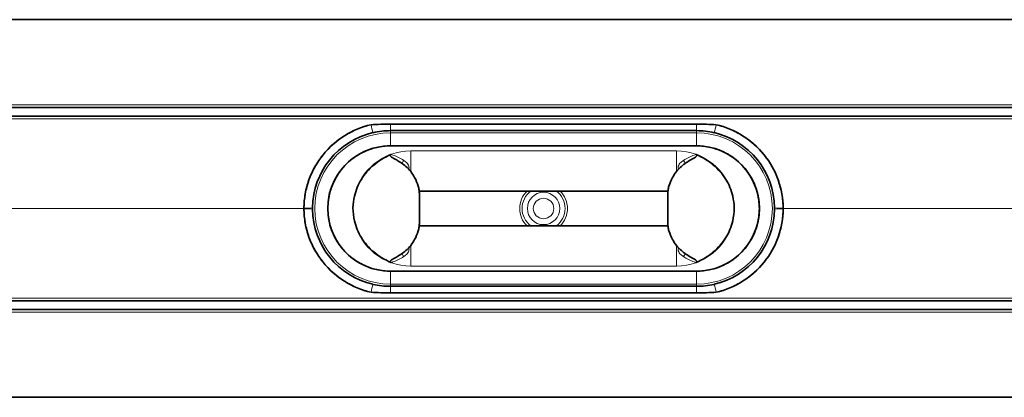
# Model space of a CAD drawing. Units: millimetres. Extents: x 301 to 1665, y 586 to 981.
# Drawn here: x 642 to 983, y 586 to 717 of the extents above; entities that cross this region are included whole.
import ezdxf

# ---------------------------------------------------------------- set-up
doc = ezdxf.new("R2010")
doc.units = ezdxf.units.MM
doc.header["$LTSCALE"] = 5

msp = doc.modelspace()

# ---------------------------------------------------------------- linework, layer by layer
at = {"color": 7, "linetype": 'Continuous', "lineweight": 35}
for p, q in [((333.79, 717.37), (1313.79, 717.37)), ((1313.79, 686.87), (333.79, 686.87)), ((1313.79, 683.87), (333.79, 683.87)), ((764.02, 680.92), (764.02, 680.92)), ((770.79, 681.12), (876.79, 681.12)), ((876.79, 681.12), (770.79, 681.12)), ((770.79, 678.87), (876.79, 678.87)), ((883.55, 680.92), (883.55, 680.92)), ((823.79, 673.61), (770.78, 673.6)), ((770.79, 673.62), (876.79, 673.62)), ((823.79, 673.61), (876.79, 673.6)), ((866.86, 657.87), (780.71, 657.87)), ((780.79, 656.8), (780.79, 646.93)), ((866.79, 656.8), (866.79, 646.93)), ((866.86, 645.87), (780.71, 645.87)), ((823.79, 630.13), (770.78, 630.13)), ((770.79, 630.12), (876.79, 630.12)), ((823.79, 630.13), (876.79, 630.13)), ((876.79, 624.87), (770.79, 624.87)), ((764.02, 622.81), (764.02, 622.81)), ((770.79, 622.62), (876.79, 622.62)), ((876.79, 622.61), (770.79, 622.61)), ((883.55, 622.81), (883.55, 622.81)), ((333.79, 619.87), (1313.79, 619.87)), ((333.79, 616.87), (1313.79, 616.87)), ((1313.79, 586.37), (333.79, 586.37))]:
    msp.add_line(p, q, dxfattribs=at)
at = {"color": 8, "linetype": 'Continuous', "lineweight": 18}
for p, q in [((1313.79, 687.87), (333.79, 687.87)), ((333.79, 682.92), (1313.79, 682.92)), ((770.79, 681.12), (770.79, 678.87)), ((770.79, 681.12), (770.79, 681.12)), ((770.79, 678.12), (770.79, 678.87)), ((876.79, 681.12), (876.79, 678.87)), ((876.79, 681.12), (876.79, 681.12)), ((876.79, 678.12), (876.79, 678.87)), ((770.79, 673.62), (770.79, 678.12)), ((770.79, 678.12), (876.79, 678.12)), ((876.79, 673.62), (876.79, 678.12)), ((770.78, 673.61), (770.78, 673.62)), ((770.78, 673.6), (770.78, 673.61)), ((823.79, 673.61), (770.78, 673.61)), ((777.79, 664.58), (777.79, 671.87)), ((777.79, 671.87), (869.79, 671.87)), ((823.79, 673.61), (823.79, 673.61)), ((823.79, 673.61), (876.79, 673.61)), ((869.79, 664.58), (869.79, 671.87)), ((876.79, 673.61), (876.79, 673.62)), ((876.79, 673.6), (876.79, 673.61)), ((333.79, 651.92), (740.79, 651.92)), ((333.79, 651.81), (740.79, 651.81)), ((740.79, 651.98), (740.79, 651.98)), ((740.79, 651.75), (740.79, 651.75)), ((749.05, 651.87), (749.04, 651.87)), ((898.53, 651.87), (898.53, 651.87)), ((906.79, 651.98), (906.79, 651.98)), ((906.79, 651.92), (1313.79, 651.92)), ((906.79, 651.81), (1313.79, 651.81)), ((906.79, 651.75), (906.79, 651.75)), ((777.79, 639.15), (777.79, 631.87)), ((869.79, 639.15), (869.79, 631.87)), ((777.79, 631.87), (869.79, 631.87)), ((770.78, 630.13), (770.78, 630.13)), ((823.79, 630.12), (770.78, 630.13)), ((770.78, 630.13), (770.78, 630.12)), ((770.79, 630.12), (770.79, 625.62)), ((823.79, 630.12), (823.79, 630.13)), ((823.79, 630.12), (876.79, 630.13)), ((876.79, 630.13), (876.79, 630.13)), ((876.79, 630.13), (876.79, 630.12)), ((876.79, 630.12), (876.79, 625.62)), ((770.79, 625.62), (770.79, 624.87)), ((770.79, 625.62), (876.79, 625.62)), ((770.79, 624.87), (770.79, 622.62)), ((876.79, 625.62), (876.79, 624.87)), ((876.79, 624.87), (876.79, 622.62)), ((333.79, 620.81), (1313.79, 620.81)), ((770.79, 622.61), (770.79, 622.62)), ((876.79, 622.61), (876.79, 622.62)), ((333.79, 615.87), (1313.79, 615.87))]:
    msp.add_line(p, q, dxfattribs=at)
at = {"color": 8, "linetype": 'Continuous', "lineweight": 18, "flags": 128}
for points in [[(770.78, 673.61), (770.78, 673.61), (770.78, 673.62)], [(876.79, 673.61), (876.79, 673.61), (876.79, 673.62)], [(770.78, 630.13), (770.78, 630.12), (770.78, 630.12)], [(876.79, 630.13), (876.79, 630.12), (876.79, 630.12)]]:
    msp.add_lwpolyline(points, dxfattribs=at)
at = {"color": 8, "linetype": 'Continuous', "lineweight": 18}
for radius in [5.61, 3.55]:
    msp.add_circle((823.79, 651.87), radius, dxfattribs=at)
for centre, radius, start, end in [((817.04, 692.5), 54.27, 192.3156, 195.3088), ((830.54, 692.5), 54.27, 344.6912, 347.6844), ((770.79, 651.87), 26.25, 90, 270), ((876.79, 651.87), 26.25, 270, 90), ((777.79, 651.87), 20, 90, 167.5224), ((869.79, 651.87), 20, 12.4776, 90), ((776.8, 667.1), 2.05, 135.1991, 168.3528), ((870.77, 667.1), 2.05, 11.6472, 44.8009), ((823.79, 651.87), 8.28, 133.5974, 226.4026), ((823.79, 651.87), 7.46, 126.4944, 233.5056), ((823.79, 651.87), 7.46, 306.4944, 53.5056), ((823.79, 651.87), 8.28, 313.5974, 46.4026), ((741.66, 665.32), 13.37, 266.2558, 279.1542), ((741.66, 638.41), 13.37, 80.8458, 93.7442), ((905.91, 665.32), 13.37, 260.8458, 273.7442), ((905.91, 638.41), 13.37, 86.2558, 99.1542), ((777.79, 651.87), 20, 192.4776, 270), ((869.79, 651.87), 20, 270, 347.5224), ((776.8, 636.63), 2.05, 191.6472, 224.8009), ((870.77, 636.63), 2.05, 315.1991, 348.3528), ((817.04, 611.24), 54.27, 164.6912, 167.6844), ((830.54, 611.24), 54.27, 12.3156, 15.3088)]:
    msp.add_arc(centre, radius, start, end, dxfattribs=at)
at = {"color": 7, "linetype": 'Continuous', "lineweight": 35}
for centre, radius, start, end in [((770.79, 651.87), 27, 103.0367, 179.4586), ((876.79, 651.87), 27, 0.5414, 76.9633), ((770.79, 651.87), 21.75, 90, 270), ((876.79, 651.87), 21.75, 270, 90), ((770.79, 651.87), 27, 180.5414, 256.9633), ((876.79, 651.87), 27, 283.0367, 359.4586)]:
    msp.add_arc(centre, radius, start, end, dxfattribs=at)
for points, knots in [([(740.79, 651.98), (740.8, 653.65), (740.96, 655.31), (741.54, 658.6), (741.97, 660.21), (743.09, 663.35), (743.79, 664.88), (745.41, 667.79), (746.35, 669.18), (748.43, 671.78), (749.59, 672.99), (752.08, 675.21), (753.41, 676.21), (756.24, 677.99), (757.72, 678.76), (760.8, 680.04), (762.4, 680.55), (764.02, 680.92)], [3.369126, 3.369126, 3.369126, 3.369126, 3.535853, 3.535853, 3.70258, 3.70258, 3.869306, 3.869306, 4.036033, 4.036033, 4.20276, 4.20276, 4.369487, 4.369487, 4.536213, 4.536213, 4.70294, 4.70294, 4.70294, 4.70294]), ([(740.79, 651.98), (740.82, 655.31), (741.41, 658.64), (743.65, 664.92), (745.3, 667.88), (749.48, 673.08), (752, 675.32), (757.65, 678.87), (760.77, 680.17), (764.02, 680.92)], [0, 0, 0, 0, 0.25, 0.25, 0.5, 0.5, 0.75, 0.75, 1, 1, 1, 1]), ([(764.02, 680.92), (765.13, 680.99), (766.25, 681.04), (768.51, 681.1), (769.64, 681.12), (770.79, 681.12)], [0, 0, 0, 0, 0.5, 0.5, 1, 1, 1, 1]), ([(764.7, 678.17), (765.7, 678.4), (766.71, 678.58), (768.74, 678.81), (769.76, 678.87), (770.79, 678.87)], [0, 0, 0, 0, 0.5, 0.5, 1, 1, 1, 1]), ([(876.79, 681.12), (877.93, 681.12), (879.06, 681.1), (881.32, 681.04), (882.44, 680.99), (883.55, 680.92)], [0, 0, 0, 0, 0.5, 0.5, 1, 1, 1, 1]), ([(876.79, 678.87), (877.82, 678.87), (878.84, 678.81), (880.87, 678.58), (881.88, 678.4), (882.88, 678.17)], [0, 0, 0, 0, 0.5, 0.5, 1, 1, 1, 1]), ([(883.55, 680.92), (885.18, 680.55), (886.77, 680.04), (889.85, 678.76), (891.34, 677.99), (894.16, 676.21), (895.5, 675.21), (897.99, 672.99), (899.14, 671.78), (901.23, 669.18), (902.16, 667.79), (903.79, 664.88), (904.48, 663.35), (905.6, 660.21), (906.03, 658.6), (906.61, 655.31), (906.77, 653.65), (906.79, 651.98)], [1.580245, 1.580245, 1.580245, 1.580245, 1.746972, 1.746972, 1.913699, 1.913699, 2.080425, 2.080425, 2.247152, 2.247152, 2.413879, 2.413879, 2.580606, 2.580606, 2.747332, 2.747332, 2.914059, 2.914059, 2.914059, 2.914059]), ([(883.55, 680.92), (886.8, 680.17), (889.92, 678.87), (895.57, 675.32), (898.1, 673.08), (902.27, 667.88), (903.92, 664.92), (906.16, 658.64), (906.75, 655.31), (906.79, 651.98)], [0, 0, 0, 0, 0.25, 0.25, 0.5, 0.5, 0.75, 0.75, 1, 1, 1, 1]), ([(770.78, 673.6), (770.38, 673.6), (768.37, 673.56), (765.18, 673), (761.41, 671.59), (758.29, 669.77), (755.52, 667.49), (753.19, 664.79), (751.32, 661.76), (749.97, 658.45), (749.18, 655.11), (749.09, 652.89), (749.05, 651.87)], [0, 0, 0, 0, 0.035214, 0.176869, 0.282315, 0.387784, 0.493042, 0.596541, 0.700004, 0.804924, 0.909846, 1, 1, 1, 1]), ([(876.79, 673.6), (877.19, 673.6), (879.2, 673.56), (882.4, 673), (886.16, 671.59), (889.28, 669.77), (892.05, 667.49), (894.38, 664.79), (896.25, 661.76), (897.6, 658.45), (898.4, 655.11), (898.48, 652.89), (898.53, 651.87)], [0, 0, 0, 0, 0.035214, 0.176869, 0.282315, 0.387784, 0.493042, 0.596541, 0.700004, 0.804924, 0.909846, 1, 1, 1, 1]), ([(758.26, 656.19), (758.55, 657.2), (759.14, 659.22), (760.63, 662.04), (762.56, 664.67), (764.96, 667.03), (767.75, 669.09), (769.85, 670.09), (770.9, 670.6)], [0, 0, 0, 0, 0.158508, 0.316838, 0.479172, 0.649309, 0.823595, 1, 1, 1, 1]), ([(772.82, 668.72), (772.24, 669.02), (771.56, 669.38), (770.89, 669.9), (770.72, 670.09), (770.65, 670.24), (770.64, 670.33), (770.67, 670.41), (770.72, 670.49), (770.81, 670.55), (770.87, 670.59), (770.9, 670.6)], [0, 0, 0, 0, 0.609364, 0.723375, 0.817221, 0.849637, 0.882361, 0.906781, 0.931142, 0.97064, 1, 1, 1, 1]), ([(780.37, 659.67), (780, 660.67), (779.35, 662.45), (777.81, 664.7), (775.8, 666.92), (773.95, 668.04), (772.82, 668.72)], [0, 0, 0, 0, 0.2606217, 0.4632004, 0.6713668, 1, 1, 1, 1]), ([(867.21, 659.67), (867.57, 660.67), (868.23, 662.45), (869.76, 664.7), (871.78, 666.92), (873.62, 668.04), (874.75, 668.72)], [0, 0, 0, 0, 0.260622, 0.4632, 0.671367, 1, 1, 1, 1]), ([(874.75, 668.72), (875.33, 669.02), (876.01, 669.38), (876.68, 669.9), (876.85, 670.09), (876.92, 670.24), (876.93, 670.33), (876.91, 670.41), (876.85, 670.49), (876.77, 670.55), (876.7, 670.59), (876.67, 670.6)], [0, 0, 0, 0, 0.609364, 0.723375, 0.817221, 0.849637, 0.882361, 0.906781, 0.931142, 0.97064, 1, 1, 1, 1]), ([(889.31, 656.19), (889.02, 657.2), (888.44, 659.22), (886.94, 662.04), (885.01, 664.67), (882.62, 667.03), (879.82, 669.09), (877.73, 670.09), (876.67, 670.6)], [0, 0, 0, 0, 0.158508, 0.316838, 0.479172, 0.649309, 0.823595, 1, 1, 1, 1]), ([(780.79, 656.8), (780.77, 657.28), (780.73, 658.25), (780.49, 659.19), (780.37, 659.67)], [0, 0, 0, 0, 0.49461, 1, 1, 1, 1]), ([(866.79, 656.8), (866.8, 657.28), (866.84, 658.25), (867.08, 659.19), (867.21, 659.67)], [0, 0, 0, 0, 0.49461, 1, 1, 1, 1]), ([(758.26, 656.19), (758.01, 654.81), (757.5, 651.93), (758, 649.05), (758.26, 647.55)], [0, 0, 0, 0, 0.4781757, 1, 1, 1, 1]), ([(889.31, 656.19), (889.56, 654.81), (890.08, 651.93), (889.58, 649.05), (889.31, 647.55)], [0, 0, 0, 0, 0.4781757, 1, 1, 1, 1]), ([(764.02, 622.81), (760.77, 623.56), (757.65, 624.86), (752, 628.41), (749.48, 630.66), (745.3, 635.86), (743.65, 638.81), (741.41, 645.09), (740.82, 648.42), (740.79, 651.75)], [0, 0, 0, 0, 0.25, 0.25, 0.5, 0.5, 0.75, 0.75, 1, 1, 1, 1]), ([(764.02, 622.81), (762.4, 623.19), (760.8, 623.7), (757.72, 624.98), (756.24, 625.75), (753.41, 627.52), (752.08, 628.53), (749.59, 630.75), (748.43, 631.96), (746.35, 634.56), (745.41, 635.95), (743.79, 638.86), (743.09, 640.38), (741.97, 643.52), (741.54, 645.14), (740.96, 648.42), (740.8, 650.09), (740.79, 651.75)], [1.580245, 1.580245, 1.580245, 1.580245, 1.746972, 1.746972, 1.913699, 1.913699, 2.080425, 2.080425, 2.247152, 2.247152, 2.413879, 2.413879, 2.580606, 2.580606, 2.747332, 2.747332, 2.914059, 2.914059, 2.914059, 2.914059]), ([(770.78, 630.13), (770.38, 630.14), (768.37, 630.17), (765.19, 630.73), (761.42, 632.13), (758.31, 633.96), (755.52, 636.25), (753.19, 638.94), (751.33, 641.96), (749.97, 645.27), (749.18, 648.61), (749.09, 650.84), (749.05, 651.87)], [0, 0, 0, 0, 0.035213, 0.176862, 0.280833, 0.387793, 0.493048, 0.596543, 0.700002, 0.803476, 0.90985, 1, 1, 1, 1]), ([(876.79, 630.13), (877.19, 630.14), (879.2, 630.17), (882.38, 630.73), (886.15, 632.13), (889.27, 633.96), (892.05, 636.25), (894.38, 638.94), (896.24, 641.96), (897.6, 645.27), (898.39, 648.61), (898.48, 650.84), (898.53, 651.87)], [0, 0, 0, 0, 0.035213, 0.176862, 0.280833, 0.387793, 0.493048, 0.596543, 0.700002, 0.803476, 0.90985, 1, 1, 1, 1]), ([(906.79, 651.75), (906.75, 648.42), (906.16, 645.09), (903.92, 638.81), (902.27, 635.86), (898.1, 630.66), (895.57, 628.41), (889.92, 624.86), (886.8, 623.56), (883.55, 622.81)], [0, 0, 0, 0, 0.25, 0.25, 0.5, 0.5, 0.75, 0.75, 1, 1, 1, 1]), ([(906.79, 651.75), (906.77, 650.09), (906.61, 648.42), (906.03, 645.14), (905.6, 643.52), (904.48, 640.38), (903.79, 638.86), (902.16, 635.95), (901.23, 634.56), (899.14, 631.96), (897.99, 630.75), (895.5, 628.53), (894.16, 627.52), (891.34, 625.75), (889.85, 624.98), (886.77, 623.7), (885.18, 623.19), (883.55, 622.81)], [3.369126, 3.369126, 3.369126, 3.369126, 3.535853, 3.535853, 3.70258, 3.70258, 3.869306, 3.869306, 4.036033, 4.036033, 4.20276, 4.20276, 4.369487, 4.369487, 4.536213, 4.536213, 4.70294, 4.70294, 4.70294, 4.70294]), ([(758.26, 647.55), (758.55, 646.54), (759.14, 644.52), (760.63, 641.7), (762.56, 639.07), (764.96, 636.7), (767.75, 634.65), (769.85, 633.64), (770.9, 633.14)], [0, 0, 0, 0, 0.158508, 0.316838, 0.479172, 0.649309, 0.823595, 1, 1, 1, 1]), ([(780.79, 646.93), (780.77, 646.45), (780.73, 645.48), (780.49, 644.54), (780.37, 644.07)], [0, 0, 0, 0, 0.4946097, 1, 1, 1, 1]), ([(866.79, 646.93), (866.8, 646.45), (866.84, 645.48), (867.08, 644.54), (867.21, 644.07)], [0, 0, 0, 0, 0.49461, 1, 1, 1, 1]), ([(889.31, 647.55), (889.02, 646.54), (888.44, 644.52), (886.94, 641.7), (885.01, 639.07), (882.62, 636.7), (879.82, 634.65), (877.73, 633.64), (876.67, 633.14)], [0, 0, 0, 0, 0.158508, 0.316838, 0.479172, 0.649309, 0.823595, 1, 1, 1, 1]), ([(780.37, 644.07), (780, 643.07), (779.35, 641.29), (777.81, 639.03), (775.8, 636.82), (773.95, 635.7), (772.82, 635.01)], [0, 0, 0, 0, 0.260622, 0.4632, 0.671367, 1, 1, 1, 1]), ([(867.21, 644.07), (867.57, 643.07), (868.23, 641.29), (869.76, 639.03), (871.78, 636.82), (873.62, 635.7), (874.75, 635.01)], [0, 0, 0, 0, 0.260622, 0.4632, 0.671367, 1, 1, 1, 1]), ([(772.82, 635.01), (772.24, 634.71), (771.56, 634.36), (770.89, 633.83), (770.72, 633.65), (770.65, 633.5), (770.64, 633.41), (770.67, 633.32), (770.72, 633.24), (770.81, 633.18), (770.87, 633.15), (770.9, 633.14)], [0, 0, 0, 0, 0.609364, 0.723375, 0.817221, 0.849637, 0.882361, 0.906781, 0.931142, 0.97064, 1, 1, 1, 1]), ([(874.75, 635.01), (875.33, 634.71), (876.01, 634.36), (876.68, 633.83), (876.85, 633.65), (876.92, 633.5), (876.93, 633.41), (876.91, 633.32), (876.85, 633.24), (876.77, 633.18), (876.7, 633.15), (876.67, 633.14)], [0, 0, 0, 0, 0.609364, 0.723375, 0.817221, 0.849637, 0.882361, 0.906781, 0.931142, 0.97064, 1, 1, 1, 1]), ([(770.79, 624.87), (769.76, 624.87), (768.74, 624.93), (766.71, 625.16), (765.7, 625.33), (764.7, 625.56)], [0, 0, 0, 0, 0.5, 0.5, 1, 1, 1, 1]), ([(882.88, 625.56), (881.88, 625.33), (880.87, 625.16), (878.84, 624.93), (877.82, 624.87), (876.79, 624.87)], [0, 0, 0, 0, 0.5, 0.5, 1, 1, 1, 1]), ([(770.79, 622.62), (769.64, 622.62), (768.51, 622.63), (766.25, 622.7), (765.13, 622.75), (764.02, 622.81)], [0, 0, 0, 0, 0.5, 0.5, 1, 1, 1, 1]), ([(883.55, 622.81), (882.44, 622.75), (881.32, 622.7), (879.06, 622.63), (877.93, 622.62), (876.79, 622.62)], [0, 0, 0, 0, 0.5, 0.5, 1, 1, 1, 1])]:
    msp.add_open_spline(points, degree=3, knots=knots, dxfattribs=at)
for points in [[(764.02, 680.92), (766.27, 681.05), (768.53, 681.12), (770.79, 681.12)], [(876.79, 681.12), (879.04, 681.12), (881.3, 681.05), (883.55, 680.92)], [(740.79, 651.92), (740.79, 651.94), (740.79, 651.96), (740.79, 651.98)], [(740.79, 651.75), (740.79, 651.83), (740.79, 651.9), (740.79, 651.98)], [(740.79, 651.92), (740.79, 651.89), (740.79, 651.85), (740.79, 651.81)], [(740.79, 651.75), (740.79, 651.77), (740.79, 651.79), (740.79, 651.81)], [(743.79, 651.61), (743.79, 651.78), (743.79, 651.95), (743.79, 652.12)], [(903.79, 652.12), (903.79, 651.95), (903.79, 651.78), (903.79, 651.61)], [(906.79, 651.98), (906.79, 651.96), (906.79, 651.94), (906.79, 651.92)], [(906.79, 651.98), (906.79, 651.9), (906.79, 651.83), (906.79, 651.75)], [(906.79, 651.81), (906.79, 651.85), (906.79, 651.89), (906.79, 651.92)], [(906.79, 651.81), (906.79, 651.79), (906.79, 651.77), (906.79, 651.75)], [(770.79, 622.61), (768.53, 622.61), (766.27, 622.68), (764.02, 622.81)], [(883.55, 622.81), (881.3, 622.68), (879.04, 622.61), (876.79, 622.61)]]:
    msp.add_open_spline(points, degree=3, dxfattribs=at)
at = {"color": 8, "linetype": 'Continuous', "lineweight": 18}
for points, knots in [([(770.78, 673.61), (770.78, 673.61), (769.39, 673.61), (766.54, 673.32), (762.67, 672.17), (759.27, 670.42), (757.04, 668.77), (754.68, 666.6), (752.63, 664.07), (750.74, 660.52), (749.36, 656.57), (749.16, 653.62), (749.04, 651.87)], [0, 0, 0, 0, 0.000002, 0.122705, 0.250207, 0.352613, 0.457805, 0.493043, 0.634854, 0.741552, 0.846167, 1, 1, 1, 1]), ([(876.79, 673.61), (876.79, 673.61), (878.19, 673.61), (881.04, 673.32), (884.9, 672.17), (888.3, 670.42), (890.53, 668.77), (892.89, 666.6), (894.95, 664.07), (896.84, 660.52), (898.21, 656.57), (898.41, 653.62), (898.53, 651.87)], [0, 0, 0, 0, 0.000002, 0.122705, 0.250207, 0.352613, 0.457805, 0.493043, 0.634854, 0.741552, 0.846167, 1, 1, 1, 1]), ([(770.9, 670.6), (771.15, 670.53), (772.72, 670.06), (774.14, 669.24), (775.35, 668.55)], [0, 0, 0, 0, 0.15469, 1, 1, 1, 1]), ([(775.35, 668.55), (775.47, 668.47), (776, 668.1), (776.67, 667.47), (777.13, 666.68), (777.21, 666.17), (777.13, 665.82), (777.01, 665.65), (776.93, 665.57), (776.92, 665.56)], [0, 0, 0, 0, 0.111429, 0.495879, 0.704656, 0.830176, 0.912102, 0.99428, 1, 1, 1, 1]), ([(872.23, 668.55), (872.11, 668.47), (871.58, 668.1), (870.9, 667.47), (870.44, 666.68), (870.36, 666.17), (870.44, 665.82), (870.56, 665.65), (870.64, 665.57), (870.65, 665.56)], [0, 0, 0, 0, 0.111429, 0.495879, 0.704656, 0.830176, 0.912102, 0.99428, 1, 1, 1, 1]), ([(876.67, 670.6), (876.43, 670.53), (874.86, 670.06), (873.43, 669.24), (872.23, 668.55)], [0, 0, 0, 0, 0.15469, 1, 1, 1, 1]), ([(770.78, 630.13), (770.78, 630.13), (769.39, 630.13), (766.54, 630.41), (762.67, 631.56), (759.27, 633.32), (757.04, 634.96), (754.68, 637.14), (752.63, 639.67), (750.74, 643.22), (749.36, 647.17), (749.16, 650.11), (749.04, 651.87)], [0, 0, 0, 0, 0.000002, 0.122705, 0.250207, 0.352613, 0.457805, 0.493043, 0.634854, 0.741552, 0.846167, 1, 1, 1, 1]), ([(876.79, 630.13), (876.79, 630.13), (878.19, 630.13), (881.04, 630.41), (884.9, 631.56), (888.3, 633.32), (890.53, 634.96), (892.89, 637.14), (894.95, 639.67), (896.84, 643.22), (898.21, 647.17), (898.41, 650.11), (898.53, 651.87)], [0, 0, 0, 0, 0.000002, 0.122705, 0.250207, 0.352613, 0.457805, 0.493043, 0.634854, 0.741552, 0.846167, 1, 1, 1, 1]), ([(775.35, 635.18), (775.47, 635.27), (776, 635.63), (776.67, 636.27), (777.13, 637.06), (777.21, 637.57), (777.13, 637.91), (777.01, 638.09), (776.93, 638.16), (776.92, 638.17)], [0, 0, 0, 0, 0.111429, 0.495879, 0.704656, 0.830176, 0.912102, 0.99428, 1, 1, 1, 1]), ([(872.23, 635.18), (872.11, 635.27), (871.58, 635.63), (870.9, 636.27), (870.44, 637.06), (870.36, 637.57), (870.44, 637.91), (870.56, 638.09), (870.64, 638.16), (870.65, 638.17)], [0, 0, 0, 0, 0.111429, 0.495879, 0.704656, 0.830176, 0.912102, 0.99428, 1, 1, 1, 1]), ([(770.9, 633.14), (771.02, 633.17), (771.27, 633.24), (772.16, 633.53), (773.57, 634.1), (774.75, 634.82), (775.35, 635.18)], [0, 0, 0, 0, 0.077153, 0.154357, 0.572761, 1, 1, 1, 1]), ([(876.67, 633.14), (876.55, 633.17), (876.31, 633.24), (875.41, 633.53), (874, 634.1), (872.82, 634.82), (872.23, 635.18)], [0, 0, 0, 0, 0.077153, 0.154357, 0.572761, 1, 1, 1, 1])]:
    msp.add_open_spline(points, degree=3, knots=knots, dxfattribs=at)

doc.saveas('drawing.dxf')
